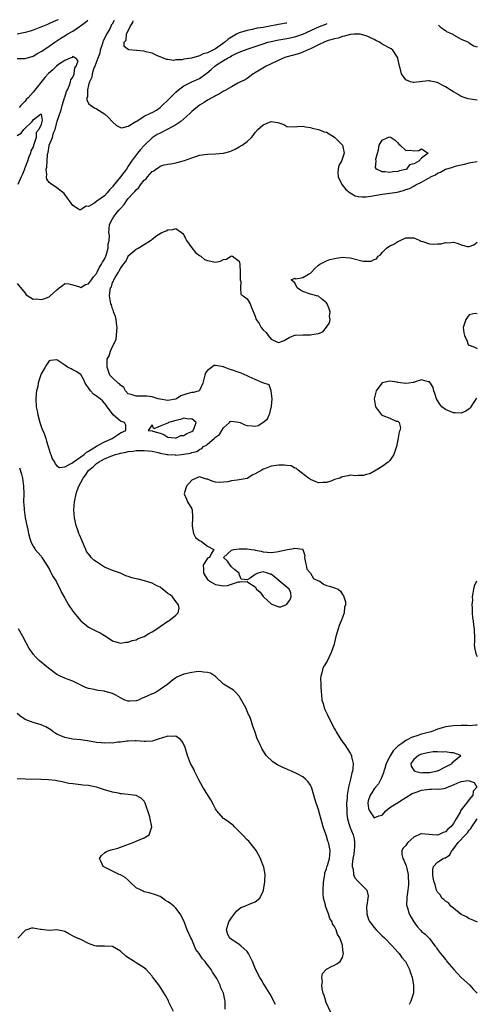
# Model space of a CAD drawing. Units: inches. Extents: x 2568000 to 2571000, y 1560000 to 1562199.
# Drawn here: x 2569752 to 2569867, y 1561926 to 1562175 of the extents above; entities that cross this region are included whole.
import ezdxf

# ---------------------------------------------------------------- set-up
doc = ezdxf.new("R2010")
doc.units = ezdxf.units.IN
doc.header["$MEASUREMENT"] = 0
doc.layers.add('LD25681560_2ft', color=117, linetype='Continuous')

msp = doc.modelspace()

# ---------------------------------------------------------------- linework, layer by layer
at = {"layer": 'LD25681560_2ft'}
for points, elevation in [([(2569761.34, 1562174.69), (2569760.84, 1562174.45), (2569759.13, 1562173.71), (2569758.64, 1562173.52), (2569757.37, 1562173), (2569756.71, 1562172.72), (2569755, 1562172.04), (2569754.23, 1562171.76), (2569753, 1562171.42), (2569751, 1562171.01)], 6780), ([(2569751, 1562164.91), (2569753, 1562164.9), (2569755, 1562165.48), (2569755.95, 1562166.05), (2569757, 1562166.63), (2569757.21, 1562166.79), (2569759, 1562168), (2569760.45, 1562169), (2569761, 1562169.34), (2569762, 1562170), (2569763, 1562170.59), (2569763.59, 1562171), (2569765, 1562171.83), (2569766.7, 1562173), (2569766.98, 1562173.18), (2569768.21, 1562174.06), (2569768.81, 1562174.58)], 6778), ([(2569775.46, 1562174.48), (2569774.92, 1562173.58), (2569774.8, 1562173.42), (2569774.71, 1562173.36), (2569774.59, 1562173), (2569774.22, 1562172.22), (2569773.52, 1562171), (2569773, 1562169.91), (2569772.65, 1562169.35), (2569772.58, 1562169), (2569772.4, 1562168.4), (2569771.93, 1562167), (2569771.78, 1562166.22), (2569771.3, 1562165), (2569770.57, 1562163), (2569770.22, 1562162.22), (2569769.88, 1562161), (2569769.82, 1562160.18), (2569769.19, 1562159), (2569769, 1562158.2), (2569768.74, 1562157), (2569768.74, 1562155.26), (2569768.58, 1562155), (2569768.5, 1562154.5), (2569769, 1562153.52), (2569769.52, 1562153), (2569770.45, 1562152.45), (2569771, 1562152.19), (2569772.97, 1562150.97), (2569774.02, 1562150.02), (2569775, 1562148.93), (2569776.02, 1562148.02), (2569777, 1562147.46), (2569777.41, 1562147.41), (2569779, 1562147.8), (2569780.88, 1562149), (2569781.11, 1562149.11), (2569783, 1562150.31), (2569784.4, 1562151), (2569784.79, 1562151.21), (2569785, 1562151.29), (2569786.1, 1562151.9), (2569787, 1562152.49), (2569787.58, 1562153), (2569789, 1562154.35), (2569789.58, 1562155), (2569790.29, 1562155.71), (2569791, 1562156.38), (2569791.68, 1562157), (2569793, 1562158.01), (2569795.05, 1562159), (2569797, 1562159.87), (2569798.57, 1562161), (2569798.81, 1562161.19), (2569799.9, 1562162.1), (2569800.83, 1562163), (2569801.38, 1562163.38), (2569803, 1562164.41), (2569804.03, 1562165), (2569804.69, 1562165.31), (2569805, 1562165.53), (2569806.05, 1562166.05), (2569807, 1562166.47), (2569808.34, 1562167), (2569809, 1562167.24), (2569813, 1562168.61), (2569814.2, 1562169), (2569815, 1562169.22), (2569817, 1562169.65), (2569819, 1562169.98), (2569821, 1562170.38), (2569821.47, 1562170.53), (2569823, 1562171.08), (2569827.27, 1562173), (2569828.83, 1562173.58), (2569829.16, 1562173.69)], 6778), ([(2569818.99, 1562173.84), (2569818.81, 1562173.79), (2569816.9, 1562173.45), (2569814.29, 1562173), (2569813, 1562172.76), (2569811.48, 1562172.52), (2569810.22, 1562172.22), (2569809, 1562171.99), (2569807, 1562171.36), (2569806.3, 1562171), (2569805, 1562170.3), (2569804.22, 1562169.78), (2569803.31, 1562169), (2569802.2, 1562168.2), (2569801, 1562167.35), (2569800.36, 1562167), (2569799.44, 1562166.56), (2569799, 1562166.29), (2569797.92, 1562166.08), (2569797, 1562165.54), (2569794.96, 1562164.96), (2569793, 1562164.69), (2569792.6, 1562164.6), (2569791, 1562164.58), (2569790.41, 1562164.41), (2569789, 1562164.63), (2569788.61, 1562164.61), (2569787.84, 1562165), (2569787.22, 1562165.22), (2569787, 1562165.36), (2569786.39, 1562165.61), (2569785, 1562166.26), (2569783.38, 1562166.62), (2569783, 1562166.74), (2569781.09, 1562166.91), (2569779.11, 1562167.11), (2569779, 1562167.18), (2569777.95, 1562167.95), (2569777.96, 1562169), (2569778.48, 1562169.52), (2569778.56, 1562171), (2569779.51, 1562173), (2569780.15, 1562174.01), (2569780.19, 1562174.41)], 6780), ([(2569857.23, 1562173.27), (2569857.44, 1562173.14), (2569857.65, 1562172.86), (2569858.18, 1562172.55), (2569858.62, 1562172.21), (2569859, 1562171.96), (2569859.26, 1562171.72), (2569860.88, 1562171), (2569861, 1562170.91), (2569863, 1562169.76), (2569864.79, 1562169), (2569864.9, 1562168.9), (2569865, 1562168.87), (2569866.11, 1562168.11), (2569867, 1562167.85)], 6778), ([(2569867, 1562154.39), (2569866.45, 1562154.45), (2569864.75, 1562154.75), (2569863, 1562155.34), (2569862.17, 1562155.83), (2569861, 1562156.46), (2569860.22, 1562157), (2569859.47, 1562157.47), (2569859, 1562157.78), (2569858.15, 1562158.15), (2569857, 1562158.82), (2569856.84, 1562158.84), (2569856.17, 1562159), (2569855.19, 1562159.19), (2569855, 1562159.26), (2569854.73, 1562159.27), (2569851, 1562158.82), (2569850.83, 1562158.83), (2569850.2, 1562159), (2569849, 1562159.49), (2569847.93, 1562161), (2569847.57, 1562162.43), (2569847.38, 1562163), (2569847.02, 1562165), (2569847, 1562165.06), (2569845.69, 1562167), (2569845.3, 1562167.3), (2569843, 1562168.49), (2569842.37, 1562169), (2569841.47, 1562169.47), (2569841, 1562169.66), (2569839.75, 1562170.25), (2569839, 1562170.65), (2569837.48, 1562171), (2569837.05, 1562171.05), (2569835.93, 1562171), (2569835.07, 1562170.93), (2569835, 1562170.94), (2569833.5, 1562170.5), (2569833, 1562170.47), (2569831.94, 1562170.06), (2569831, 1562169.89), (2569829.4, 1562169.4), (2569828.4, 1562169), (2569827, 1562168.33), (2569825.79, 1562167.79), (2569825, 1562167.37), (2569824.13, 1562167), (2569823, 1562166.49), (2569821.9, 1562166.1), (2569820.31, 1562165.69), (2569818.76, 1562165.24), (2569818.1, 1562165), (2569815, 1562163.54), (2569813.81, 1562163), (2569810.83, 1562161.17), (2569810.51, 1562161), (2569809.67, 1562160.33), (2569809, 1562159.87), (2569808.47, 1562159.53), (2569807.33, 1562159), (2569807, 1562158.81), (2569806.65, 1562158.65), (2569805, 1562157.77), (2569803.27, 1562156.73), (2569803, 1562156.63), (2569802.04, 1562155.96), (2569801, 1562155.5), (2569800.71, 1562155.29), (2569800.06, 1562155), (2569799, 1562154.4), (2569798.17, 1562153.83), (2569797, 1562153.14), (2569795, 1562151.52), (2569794.48, 1562151), (2569793, 1562149.69), (2569792.27, 1562149), (2569791, 1562148.12), (2569789, 1562147.03), (2569787, 1562146.07), (2569786.31, 1562145.7), (2569785, 1562144.86), (2569783, 1562142.92), (2569782.1, 1562141.9), (2569781.34, 1562141), (2569779.81, 1562139), (2569779.48, 1562138.52), (2569779, 1562137.71), (2569778.51, 1562137), (2569777.85, 1562136.15), (2569777.07, 1562135), (2569775.22, 1562132.78), (2569775, 1562132.47), (2569774.25, 1562131.75), (2569773.71, 1562131), (2569773, 1562130.27), (2569771.1, 1562128.9), (2569771, 1562128.81), (2569770.33, 1562128.33), (2569769, 1562127.58), (2569768.38, 1562127.62), (2569767.47, 1562127), (2569767, 1562126.71), (2569766.72, 1562126.72), (2569766.2, 1562127), (2569765, 1562127.76), (2569764.14, 1562129), (2569763.66, 1562129.66), (2569763, 1562130.55), (2569762.79, 1562130.79), (2569761, 1562132.26), (2569759.34, 1562133.34), (2569759, 1562133.63), (2569758.42, 1562134.42), (2569758.34, 1562135), (2569758.48, 1562135.52), (2569758.25, 1562137), (2569758.49, 1562137.51), (2569758.5, 1562139), (2569758.59, 1562140.59), (2569758.72, 1562141), (2569758.8, 1562141.2), (2569759, 1562142.82), (2569759.04, 1562142.96), (2569759.05, 1562143.05), (2569759.84, 1562145), (2569760.13, 1562146.13), (2569760.52, 1562147), (2569761.06, 1562149.06), (2569762.03, 1562151.97), (2569762.33, 1562153), (2569762.93, 1562154.93), (2569762.95, 1562155.05), (2569763, 1562155.16), (2569763.45, 1562156.55), (2569763.63, 1562157), (2569764.18, 1562158.18), (2569764.45, 1562159), (2569764.49, 1562159.51), (2569765, 1562160.2), (2569765.22, 1562160.78), (2569765.32, 1562161), (2569765.5, 1562162.5), (2569765.81, 1562163), (2569766.34, 1562164.34), (2569765.76, 1562165), (2569765, 1562165.37), (2569764.82, 1562165.18), (2569764.34, 1562165), (2569763, 1562164.4), (2569761.36, 1562163.36), (2569760.87, 1562163), (2569759.96, 1562162.04), (2569758.88, 1562161.12), (2569757.93, 1562160.07), (2569755, 1562156.44), (2569753.71, 1562155), (2569753.35, 1562154.65), (2569753, 1562154.14), (2569751.93, 1562153), (2569751.45, 1562152.55)], 6776), ([(2569751, 1562145.5), (2569751.97, 1562146.03), (2569752.67, 1562147), (2569754.71, 1562149), (2569755, 1562149.38), (2569756.88, 1562150.88), (2569757, 1562150.87), (2569757.3, 1562149.3), (2569757.2, 1562149), (2569757, 1562148.22), (2569756.46, 1562147), (2569755.77, 1562146.23), (2569755.74, 1562145), (2569755.21, 1562143.21), (2569755, 1562142.64), (2569754.41, 1562141.59), (2569754.32, 1562141), (2569753.92, 1562140.08), (2569753.6, 1562139), (2569753.44, 1562138.56), (2569753, 1562137.46), (2569752.84, 1562137.16), (2569752.81, 1562137), (2569752.27, 1562135.73), (2569751.98, 1562135), (2569751.1, 1562133.1)], 6774), ([(2569751, 1562108.12), (2569753, 1562105.66), (2569753.27, 1562105.27), (2569753.62, 1562105), (2569755, 1562104.14), (2569755.76, 1562104.24), (2569757, 1562104.11), (2569757.72, 1562104.28), (2569759, 1562104.78), (2569759.32, 1562105), (2569761, 1562106.51), (2569761.57, 1562107), (2569762.4, 1562107.6), (2569763, 1562108.13), (2569763.99, 1562108.01), (2569765, 1562107.78), (2569766.72, 1562107.28), (2569767, 1562107.13), (2569768.17, 1562107.83), (2569769, 1562108.02), (2569769.74, 1562109), (2569770.22, 1562109.78), (2569771, 1562110.66), (2569771.18, 1562111), (2569771.77, 1562112.23), (2569772.26, 1562113), (2569772.48, 1562113.52), (2569773, 1562114.28), (2569773.36, 1562115), (2569773.54, 1562115.54), (2569773.96, 1562117), (2569773.94, 1562118.06), (2569774.17, 1562119), (2569774.25, 1562120.25), (2569774.09, 1562121), (2569774.14, 1562121.86), (2569774.28, 1562123), (2569775, 1562124.45), (2569775.31, 1562125), (2569776.6, 1562126.6), (2569777, 1562127.07), (2569777.98, 1562128.02), (2569778.58, 1562129), (2569779, 1562129.54), (2569780.32, 1562131), (2569780.67, 1562131.33), (2569781, 1562131.79), (2569781.68, 1562132.32), (2569782.11, 1562133), (2569783, 1562134.16), (2569783.47, 1562134.53), (2569783.82, 1562135), (2569785, 1562136.35), (2569785.44, 1562136.56), (2569785.95, 1562137), (2569786.63, 1562137.37), (2569787, 1562137.69), (2569788.04, 1562138.04), (2569789, 1562138.23), (2569789.71, 1562138.29), (2569791, 1562138.53), (2569791.34, 1562138.66), (2569793.16, 1562139.16), (2569795, 1562139.87), (2569796.25, 1562140.25), (2569797, 1562140.51), (2569799, 1562140.79), (2569801, 1562140.82), (2569802.98, 1562141.02), (2569804.59, 1562141.41), (2569805, 1562141.61), (2569805.99, 1562142.01), (2569807, 1562142.57), (2569807.69, 1562143), (2569809, 1562143.93), (2569810.08, 1562145), (2569810.51, 1562145.49), (2569811, 1562146.21), (2569811.64, 1562147), (2569813, 1562148.17), (2569815, 1562149.01), (2569816.76, 1562148.76), (2569817, 1562148.66), (2569818.22, 1562148.22), (2569819, 1562147.74), (2569821, 1562147.66), (2569821.71, 1562147.71), (2569823, 1562147.86), (2569823.68, 1562147.68), (2569825, 1562147.51), (2569825.34, 1562147.34), (2569827, 1562146.97), (2569828.37, 1562146.37), (2569829, 1562146.28), (2569831, 1562145.04), (2569833.04, 1562143), (2569833.46, 1562141), (2569832.79, 1562139), (2569832.12, 1562137.88), (2569831.93, 1562137), (2569831.82, 1562136.18), (2569831.94, 1562135), (2569832.31, 1562134.31), (2569832.94, 1562133), (2569833.86, 1562131.86), (2569834.96, 1562130.96), (2569836.25, 1562130.25), (2569837, 1562130.07), (2569837.96, 1562129.96), (2569839, 1562129.97), (2569840.14, 1562130.14), (2569843, 1562130.67), (2569845, 1562130.94), (2569846.8, 1562131.2), (2569848.41, 1562131.59), (2569849, 1562131.82), (2569849.9, 1562132.1), (2569851, 1562132.72), (2569851.54, 1562133), (2569853, 1562133.7), (2569854.7, 1562134.7), (2569855.12, 1562134.88), (2569855.26, 1562135), (2569856.45, 1562135.55), (2569857, 1562135.96), (2569857.76, 1562136.24), (2569859, 1562136.96), (2569860.62, 1562137.38), (2569861, 1562137.53), (2569861.8, 1562137.8), (2569863, 1562138.08), (2569863.79, 1562138.21), (2569865, 1562138.57), (2569865.38, 1562138.62), (2569867, 1562138.92)], 6774), ([(2569751.58, 1562061.58), (2569752.04, 1562059.96), (2569752.29, 1562059), (2569752.59, 1562057), (2569752.64, 1562055), (2569752.6, 1562053), (2569752.7, 1562051.3), (2569752.69, 1562051), (2569752.98, 1562048.98), (2569753.41, 1562047), (2569753.55, 1562046.45), (2569753.83, 1562045), (2569754.2, 1562043.8), (2569754.39, 1562043), (2569754.57, 1562042.57), (2569755, 1562041.8), (2569755.53, 1562041), (2569756.2, 1562040.2), (2569757, 1562039.31), (2569757.22, 1562039), (2569758.47, 1562037), (2569759, 1562036.07), (2569759.34, 1562035.34), (2569759.57, 1562035), (2569760.06, 1562034.06), (2569760.77, 1562033), (2569761, 1562032.61), (2569761.8, 1562031), (2569762.17, 1562030.17), (2569763, 1562028.66), (2569763.94, 1562027), (2569765, 1562025.44), (2569765.32, 1562025), (2569766.07, 1562024.07), (2569766.99, 1562023), (2569769, 1562021.42), (2569771, 1562020.37), (2569771.93, 1562019.93), (2569773, 1562019.24), (2569773.43, 1562019), (2569775, 1562017.91), (2569776.45, 1562017.55), (2569777, 1562017.36), (2569778.39, 1562017.61), (2569779, 1562017.57), (2569779.98, 1562018.02), (2569781, 1562018.17), (2569781.51, 1562018.49), (2569783, 1562019.03), (2569784.21, 1562019.79), (2569785, 1562020.19), (2569786.66, 1562021.34), (2569787, 1562021.54), (2569789, 1562022.88), (2569789.08, 1562022.92), (2569789.21, 1562023), (2569791, 1562024.44), (2569791.58, 1562025), (2569791.79, 1562026.21), (2569791.69, 1562027), (2569791, 1562027.83), (2569790.17, 1562029), (2569789.56, 1562029.56), (2569789, 1562029.92), (2569788.41, 1562030.41), (2569787.66, 1562031), (2569787, 1562031.44), (2569786.17, 1562031.83), (2569785, 1562032.45), (2569783.09, 1562033.09), (2569781.48, 1562033.48), (2569781, 1562033.62), (2569779.86, 1562033.86), (2569779, 1562034.21), (2569778.37, 1562034.37), (2569777.05, 1562035), (2569775, 1562035.7), (2569773, 1562036.54), (2569772.24, 1562037), (2569771, 1562037.83), (2569770.31, 1562038.31), (2569769.67, 1562039), (2569769.37, 1562039.37), (2569768.49, 1562040.49), (2569768.32, 1562041), (2569767.87, 1562041.87), (2569767.3, 1562043.3), (2569766.65, 1562044.65), (2569766.56, 1562045), (2569766.35, 1562045.65), (2569765.88, 1562047), (2569765.45, 1562049), (2569765.3, 1562051), (2569765.42, 1562053), (2569765.83, 1562055), (2569766.12, 1562055.88), (2569766.54, 1562057), (2569767, 1562057.92), (2569767.65, 1562059), (2569768.23, 1562059.77), (2569769, 1562060.92), (2569769.08, 1562061), (2569770.16, 1562061.84), (2569771, 1562062.69), (2569771.47, 1562063), (2569773, 1562063.83), (2569774.56, 1562064.56), (2569775.8, 1562065), (2569776.76, 1562065.24), (2569777, 1562065.33), (2569778.44, 1562065.55), (2569779, 1562065.69), (2569780.19, 1562065.81), (2569781, 1562065.93), (2569783, 1562066), (2569784.1, 1562065.9), (2569785, 1562065.77), (2569786.56, 1562065.44), (2569787, 1562065.31), (2569788.78, 1562065), (2569788.95, 1562064.95), (2569790.84, 1562064.84), (2569791, 1562064.82), (2569792.46, 1562065), (2569792.96, 1562065.04), (2569794.71, 1562065.29), (2569795, 1562065.44), (2569796.3, 1562065.7), (2569797, 1562066.25), (2569797.53, 1562066.47), (2569797.99, 1562067), (2569798.7, 1562067.3), (2569799, 1562067.58), (2569800.68, 1562069), (2569800.86, 1562069.14), (2569801, 1562069.33), (2569801.98, 1562070.02), (2569802.62, 1562071), (2569803, 1562071.67), (2569804.53, 1562073), (2569804.7, 1562073.3), (2569805, 1562073.39), (2569806.88, 1562073.12), (2569807.21, 1562073), (2569808.41, 1562072.41), (2569809, 1562072.28), (2569810.21, 1562072.21), (2569811, 1562072.12), (2569811.76, 1562072.24), (2569812.9, 1562073), (2569812.97, 1562073.03), (2569814.08, 1562073.92), (2569814.53, 1562075), (2569814.66, 1562075.34), (2569815, 1562076.83), (2569815.08, 1562077), (2569815.12, 1562077.12), (2569815.33, 1562079), (2569815, 1562081), (2569814.56, 1562082.56), (2569812.97, 1562083.03), (2569811, 1562083.89), (2569809.47, 1562084.53), (2569809, 1562084.8), (2569807.49, 1562085.49), (2569807, 1562085.62), (2569805, 1562086.35), (2569804.47, 1562086.47), (2569803.14, 1562087), (2569803, 1562087.07), (2569801, 1562087.43), (2569800.62, 1562087.38), (2569799, 1562086.18), (2569798.47, 1562085.53), (2569798.31, 1562085), (2569798.06, 1562083.94), (2569797.82, 1562083), (2569797, 1562081.09), (2569796.89, 1562081), (2569795.43, 1562080.57), (2569795, 1562080.6), (2569793.76, 1562080.24), (2569793, 1562079.99), (2569792.23, 1562079.77), (2569791.12, 1562079), (2569790.94, 1562078.94), (2569789, 1562078.61), (2569787, 1562078.9), (2569786.93, 1562078.93), (2569786.57, 1562079), (2569785, 1562079.52), (2569783.71, 1562079.71), (2569781, 1562079.66), (2569779.99, 1562080.01), (2569779, 1562080.3), (2569778.29, 1562081), (2569777.85, 1562081.85), (2569777, 1562082.45), (2569776.78, 1562082.78), (2569776.42, 1562083), (2569775, 1562084.29), (2569774.38, 1562085), (2569774.03, 1562086.03), (2569773.66, 1562087), (2569773.67, 1562088.33), (2569773.69, 1562089), (2569774.14, 1562089.86), (2569774.47, 1562091), (2569775, 1562092.2), (2569775.41, 1562093), (2569775.9, 1562094.1), (2569776.03, 1562095), (2569776.09, 1562096.09), (2569776.17, 1562097), (2569776, 1562098), (2569775.92, 1562099), (2569775.81, 1562099.81), (2569775.29, 1562101), (2569775.25, 1562101.25), (2569775, 1562101.7), (2569774.74, 1562102.74), (2569774.61, 1562103), (2569774.51, 1562103.49), (2569774.26, 1562105), (2569774.4, 1562106.4), (2569774.55, 1562107), (2569774.72, 1562107.28), (2569775, 1562108.34), (2569775.28, 1562108.72), (2569775.34, 1562109), (2569775.65, 1562109.65), (2569776.51, 1562111), (2569776.73, 1562111.27), (2569777, 1562111.94), (2569777.79, 1562113), (2569778.35, 1562113.65), (2569778.96, 1562115), (2569779, 1562115.07), (2569781, 1562116.74), (2569781.47, 1562117), (2569783, 1562117.92), (2569784.61, 1562119), (2569784.86, 1562119.14), (2569785, 1562119.3), (2569786.21, 1562120.21), (2569787, 1562120.74), (2569787.44, 1562121), (2569788.57, 1562121.43), (2569789, 1562121.69), (2569790.27, 1562121.73), (2569791, 1562121.99), (2569792.46, 1562121), (2569792.73, 1562120.73), (2569793, 1562120.38), (2569793.44, 1562119.44), (2569793.67, 1562119), (2569795, 1562117.08), (2569795.93, 1562115.93), (2569797, 1562115.15), (2569797.26, 1562115), (2569798.21, 1562114.21), (2569799, 1562113.91), (2569801, 1562113.53), (2569802.24, 1562113.76), (2569803, 1562114.13), (2569803.74, 1562114.26), (2569804.9, 1562115), (2569805.06, 1562115.06), (2569805.25, 1562115), (2569807, 1562113.76), (2569807.15, 1562113), (2569807.11, 1562112.89), (2569807.2, 1562111), (2569807.21, 1562109.21), (2569807.22, 1562109), (2569807.35, 1562108.65), (2569807.27, 1562107), (2569807.35, 1562105.35), (2569808.01, 1562105), (2569809, 1562104.23), (2569809.78, 1562103), (2569810.06, 1562102.06), (2569811, 1562099.88), (2569811.23, 1562099), (2569812.04, 1562098.04), (2569812.52, 1562097), (2569813, 1562096.43), (2569813.77, 1562095.77), (2569814.24, 1562095), (2569815, 1562094.07), (2569816.67, 1562093.33), (2569817, 1562093.24), (2569818.3, 1562093.7), (2569819.54, 1562094.46), (2569820.72, 1562095), (2569821, 1562095.09), (2569821.07, 1562095.07), (2569823, 1562095.18), (2569823.16, 1562095.16), (2569825, 1562095.18), (2569825.27, 1562095.27), (2569827, 1562095.53), (2569828.06, 1562095.94), (2569829, 1562097.12), (2569829.79, 1562098.21), (2569829.88, 1562099), (2569829.79, 1562099.79), (2569829.88, 1562101), (2569829.69, 1562101.69), (2569829.17, 1562103), (2569829, 1562103.27), (2569827.77, 1562104.23), (2569827, 1562104.89), (2569826.47, 1562105), (2569825.32, 1562105.32), (2569825, 1562105.39), (2569823, 1562106.06), (2569822.47, 1562106.47), (2569821.59, 1562107), (2569821, 1562108.31), (2569820.08, 1562109), (2569821, 1562109.46), (2569821.29, 1562109.29), (2569823, 1562109.62), (2569824.48, 1562110.48), (2569825, 1562110.75), (2569825.25, 1562111), (2569826.08, 1562111.92), (2569827, 1562112.75), (2569827.35, 1562113), (2569829, 1562113.83), (2569829.81, 1562114.19), (2569831.47, 1562114.53), (2569833, 1562114.75), (2569835, 1562114.57), (2569835.6, 1562114.4), (2569838.24, 1562113.76), (2569839, 1562113.74), (2569840.28, 1562113.72), (2569841, 1562114.17), (2569841.63, 1562114.37), (2569842.02, 1562115), (2569842.64, 1562115.36), (2569843, 1562115.92), (2569844.15, 1562117), (2569845, 1562117.59), (2569845.98, 1562118.02), (2569847, 1562118.7), (2569847.22, 1562118.78), (2569847.58, 1562119), (2569849, 1562119.6), (2569851, 1562119.63), (2569851.44, 1562119.44), (2569852.52, 1562119), (2569852.82, 1562118.83), (2569853.3, 1562118.7), (2569855, 1562118.12), (2569855.95, 1562118.05), (2569857, 1562118.1), (2569857.89, 1562118.11), (2569859, 1562118.49), (2569859.59, 1562118.41), (2569861, 1562118.55), (2569862.24, 1562118.24), (2569863, 1562117.87), (2569864.56, 1562117.44), (2569865, 1562117.41), (2569866.16, 1562117.84), (2569867, 1562118.58)], 6772), ([(2569867, 1562100.46), (2569866.53, 1562100.53), (2569865, 1562100.19), (2569864.12, 1562099), (2569863.5, 1562097), (2569863.67, 1562095.67), (2569863.79, 1562095), (2569864.45, 1562093.55), (2569864.62, 1562093), (2569864.73, 1562092.73), (2569865, 1562092.54), (2569866.16, 1562092.16), (2569867, 1562091.67)], 6772), ([(2569866.82, 1562079.18), (2569866.2, 1562078.2), (2569865.23, 1562076.77), (2569865, 1562076.47), (2569864.1, 1562075.9), (2569863, 1562075.38), (2569861.49, 1562075.49), (2569861, 1562075.46), (2569860.21, 1562075.79), (2569859, 1562076.35), (2569858.11, 1562077), (2569857.62, 1562077.62), (2569857, 1562078.57), (2569856.74, 1562079), (2569856.33, 1562080.33), (2569856.08, 1562081), (2569855.86, 1562081.86), (2569855.21, 1562083), (2569855, 1562083.3), (2569854.72, 1562083.28), (2569853, 1562083.77), (2569851.32, 1562083.32), (2569851, 1562083.17), (2569850.87, 1562083.13), (2569849.75, 1562083), (2569849, 1562082.89), (2569848.36, 1562083), (2569847, 1562083.17), (2569846.78, 1562083.22), (2569845, 1562083.46), (2569843.05, 1562083.05), (2569843, 1562083.05), (2569842.93, 1562083), (2569841.56, 1562081), (2569841, 1562079), (2569841.35, 1562077), (2569842.88, 1562075), (2569843, 1562074.9), (2569843.2, 1562074.8), (2569845, 1562074.12), (2569846.59, 1562073.41), (2569847, 1562073.35), (2569847.31, 1562073), (2569847.66, 1562071.66), (2569847.46, 1562071), (2569847.31, 1562070.69), (2569847, 1562068.69), (2569846.62, 1562067), (2569846.25, 1562065.75), (2569845.97, 1562065), (2569845, 1562063.43), (2569844.57, 1562063), (2569843, 1562061.94), (2569841.52, 1562061), (2569839.9, 1562060.1), (2569839, 1562059.88), (2569838.34, 1562059.66), (2569837, 1562059.68), (2569836.41, 1562059.58), (2569835, 1562059.71), (2569834.42, 1562059.58), (2569833, 1562059.36), (2569832.74, 1562059.26), (2569832.32, 1562059), (2569831, 1562058.61), (2569830.33, 1562058.33), (2569829, 1562057.88), (2569828.11, 1562057.89), (2569827, 1562057.81), (2569826.16, 1562058.15), (2569825, 1562058.67), (2569824.78, 1562058.78), (2569824.47, 1562059), (2569821.89, 1562061), (2569821.43, 1562061.43), (2569821, 1562061.55), (2569820.07, 1562062.07), (2569819, 1562062.18), (2569818.29, 1562062.29), (2569817, 1562062.26), (2569815, 1562061.99), (2569813.32, 1562061.32), (2569813, 1562061.23), (2569812.68, 1562061), (2569811, 1562060.08), (2569810.27, 1562059.73), (2569809.12, 1562059), (2569809, 1562058.94), (2569807, 1562058.54), (2569806.47, 1562058.47), (2569805, 1562058.31), (2569804.08, 1562058.08), (2569803, 1562057.95), (2569801.89, 1562057.89), (2569801, 1562057.99), (2569800.19, 1562058.19), (2569799, 1562058.72), (2569798.72, 1562058.72), (2569797, 1562059.33), (2569796.74, 1562059.26), (2569795, 1562058.46), (2569793.69, 1562057), (2569793.55, 1562056.45), (2569793.08, 1562055), (2569793.68, 1562053.68), (2569793.97, 1562053), (2569795, 1562051.21), (2569795.07, 1562051), (2569795.23, 1562049.23), (2569795.19, 1562049), (2569795.09, 1562047), (2569795.13, 1562046.87), (2569795.44, 1562045), (2569795.97, 1562043.97), (2569797, 1562043.26), (2569797.44, 1562043), (2569799, 1562041.82), (2569800.6, 1562041), (2569799.89, 1562039.89), (2569799.44, 1562039), (2569799, 1562038.79), (2569797.85, 1562037), (2569797.99, 1562035.99), (2569797.94, 1562035), (2569799, 1562033.42), (2569799.23, 1562033.23), (2569799.46, 1562033), (2569801, 1562032.14), (2569802.02, 1562031.98), (2569803, 1562031.85), (2569804.06, 1562031.94), (2569805, 1562032.22), (2569806.82, 1562032.82), (2569807, 1562032.85), (2569807.17, 1562032.83), (2569809, 1562032.9), (2569809.43, 1562032.57), (2569811, 1562031.55), (2569811.34, 1562031), (2569812.24, 1562030.24), (2569813, 1562029.11), (2569813.07, 1562029.07), (2569813.09, 1562029), (2569815, 1562027.23), (2569815.2, 1562027.2), (2569815.6, 1562027), (2569817, 1562026.52), (2569817.46, 1562026.54), (2569818.87, 1562027.13), (2569819.78, 1562028.22), (2569820.1, 1562029), (2569820.01, 1562030.01), (2569819.61, 1562031), (2569817.09, 1562033.09), (2569817, 1562033.15), (2569815.96, 1562033.96), (2569815, 1562034.74), (2569814.76, 1562034.76), (2569814.09, 1562035), (2569813, 1562035.34), (2569811.71, 1562035), (2569811, 1562034.7), (2569809.75, 1562033.75), (2569809, 1562033.3), (2569807.5, 1562033.5), (2569807, 1562034.72), (2569806.95, 1562034.95), (2569806.96, 1562035), (2569805.84, 1562035.84), (2569805, 1562036.63), (2569804.68, 1562037), (2569804.06, 1562038.06), (2569803.02, 1562039), (2569805, 1562040.8), (2569805.66, 1562041), (2569807, 1562041.15), (2569808.88, 1562041.12), (2569809, 1562041.13), (2569810.1, 1562041), (2569810.86, 1562040.86), (2569811, 1562040.82), (2569812.54, 1562040.54), (2569813, 1562040.38), (2569815, 1562040.24), (2569816.37, 1562040.37), (2569819.12, 1562041), (2569820.77, 1562041.23), (2569821, 1562041.35), (2569822.95, 1562041.05), (2569823, 1562041.1), (2569823.08, 1562041.08), (2569823.06, 1562041), (2569823.5, 1562039.5), (2569823.44, 1562039), (2569823.68, 1562037.68), (2569823.89, 1562037), (2569824.04, 1562036.04), (2569824.99, 1562035), (2569825.7, 1562033.7), (2569827, 1562033.11), (2569827.07, 1562033.07), (2569827.3, 1562033), (2569828.24, 1562032.24), (2569829, 1562031.93), (2569829.73, 1562031.73), (2569831, 1562031.3), (2569831.97, 1562031), (2569832.51, 1562030.51), (2569833, 1562029.61), (2569833.28, 1562029.28), (2569833.77, 1562027.77), (2569833.75, 1562027), (2569833.54, 1562026.46), (2569833.47, 1562025), (2569833, 1562023.83), (2569832.73, 1562023), (2569832.17, 1562021.83), (2569831.91, 1562021), (2569831.32, 1562019), (2569831, 1562017.52), (2569830.89, 1562017.11), (2569830.19, 1562015), (2569829.16, 1562012.84), (2569829, 1562012.56), (2569828.4, 1562011.6), (2569828.07, 1562011), (2569827.84, 1562009.84), (2569827.58, 1562009), (2569827.52, 1562008.48), (2569827.59, 1562007), (2569827.58, 1562006.42), (2569827.65, 1562005), (2569827.7, 1562004.3), (2569827.85, 1562003), (2569828.12, 1562002.12), (2569828.41, 1562001), (2569828.61, 1562000.61), (2569829.24, 1561999.24), (2569829.33, 1561999), (2569829.92, 1561997.92), (2569830.35, 1561997), (2569831, 1561995.76), (2569831.28, 1561995.28), (2569831.41, 1561995), (2569832.64, 1561993), (2569832.81, 1561992.8), (2569833.66, 1561991.66), (2569835, 1561989.57), (2569835.27, 1561989), (2569835.3, 1561988.7), (2569835.71, 1561987), (2569835.64, 1561985.64), (2569835.53, 1561985), (2569835.37, 1561984.63), (2569835.01, 1561983), (2569834.52, 1561981), (2569834.5, 1561980.5), (2569834.22, 1561979), (2569834.2, 1561978.2), (2569834.08, 1561977), (2569834.09, 1561975), (2569834.16, 1561974.16), (2569834.31, 1561973), (2569834.45, 1561972.45), (2569834.91, 1561971), (2569835.69, 1561969), (2569835.95, 1561967.95), (2569836.09, 1561967), (2569836.02, 1561965.98), (2569835.99, 1561965), (2569835.87, 1561964.13), (2569835.67, 1561963), (2569835.49, 1561961.49), (2569835.49, 1561961), (2569835.71, 1561960.29), (2569835.84, 1561959), (2569836.13, 1561958.13), (2569837, 1561957.16), (2569837.19, 1561957), (2569839, 1561955.14), (2569839.16, 1561955), (2569839.54, 1561953.54), (2569839.39, 1561953), (2569839.16, 1561951.16), (2569839.11, 1561951), (2569839.18, 1561949), (2569839.63, 1561947.63), (2569839.91, 1561947), (2569841, 1561945.58), (2569841.5, 1561945), (2569843, 1561943.52), (2569843.61, 1561943), (2569845.53, 1561941), (2569847, 1561939.35), (2569847.34, 1561939), (2569847.98, 1561937.98), (2569848.94, 1561937), (2569849.95, 1561935), (2569850.15, 1561934.15), (2569850.61, 1561933), (2569850.98, 1561931), (2569850.97, 1561929), (2569850.27, 1561927), (2569849.88, 1561926.12)], 6772), ([(2569866.87, 1562033), (2569866.25, 1562031.75), (2569866.11, 1562031), (2569865.94, 1562029.94), (2569865.78, 1562029), (2569865.8, 1562028.2), (2569865.66, 1562027), (2569865.76, 1562026.23), (2569865.7, 1562025), (2569865.8, 1562023.8), (2569865.96, 1562023), (2569866.09, 1562021.91), (2569866.23, 1562021), (2569866.27, 1562020.27), (2569866.3, 1562019), (2569866.3, 1562017.7), (2569866.27, 1562017), (2569866.29, 1562016.29), (2569866.63, 1562014.63), (2569867, 1562013.97)], 6774), ([(2569830.13, 1561924.13), (2569828.86, 1561926.86), (2569828.81, 1561927), (2569828.43, 1561928.43), (2569828.19, 1561929), (2569827.86, 1561930.14), (2569827.81, 1561931), (2569828, 1561932), (2569827.84, 1561933), (2569828.01, 1561933.99), (2569829, 1561935.09), (2569830.25, 1561935.75), (2569831, 1561936.06), (2569831.6, 1561936.39), (2569832.43, 1561937), (2569833, 1561938.03), (2569833.28, 1561939), (2569833.21, 1561939.21), (2569833.05, 1561941), (2569833, 1561941.15), (2569832.32, 1561943), (2569831.79, 1561943.79), (2569831.41, 1561945), (2569831, 1561945.81), (2569830.54, 1561946.54), (2569830.41, 1561947), (2569829.86, 1561947.86), (2569829.49, 1561949), (2569828.76, 1561951), (2569828.72, 1561951.28), (2569828.28, 1561953), (2569828.16, 1561954.16), (2569828.13, 1561955), (2569828.21, 1561957), (2569828.5, 1561958.5), (2569828.55, 1561959), (2569828.61, 1561959.39), (2569829, 1561960.38), (2569829.12, 1561960.88), (2569829.25, 1561961.25), (2569829.71, 1561963), (2569829.84, 1561963.84), (2569829.93, 1561965), (2569829.69, 1561966.31), (2569829.54, 1561967), (2569829.36, 1561967.36), (2569829, 1561968.61), (2569828.18, 1561971), (2569827.9, 1561971.9), (2569827, 1561975.26), (2569826.52, 1561976.52), (2569826.4, 1561977), (2569826.06, 1561978.06), (2569825.8, 1561979), (2569825.27, 1561980.73), (2569825.16, 1561981.16), (2569825, 1561981.48), (2569824.38, 1561982.38), (2569823.73, 1561983), (2569823, 1561983.62), (2569821.75, 1561984.25), (2569820.18, 1561985), (2569819.36, 1561985.36), (2569819, 1561985.54), (2569817.97, 1561985.98), (2569817, 1561986.51), (2569816.66, 1561986.66), (2569815.42, 1561987.42), (2569813.81, 1561989), (2569812.72, 1561990.72), (2569812.58, 1561991), (2569812.3, 1561991.7), (2569811.46, 1561993.46), (2569811, 1561994.9), (2569810.39, 1561996.4), (2569810.25, 1561997), (2569809.89, 1561998.11), (2569809.55, 1561999), (2569809.36, 1561999.36), (2569809, 1562000.22), (2569808.64, 1562001), (2569807, 1562003.97), (2569806.03, 1562005), (2569805.5, 1562005.5), (2569804.26, 1562006.26), (2569803, 1562006.96), (2569801, 1562008.96), (2569799.75, 1562009.75), (2569799, 1562009.97), (2569797.98, 1562010.02), (2569797, 1562010.16), (2569796.1, 1562010.1), (2569795, 1562009.97), (2569793, 1562009.52), (2569791.25, 1562008.75), (2569791, 1562008.62), (2569790.05, 1562007.95), (2569788.94, 1562007), (2569787, 1562005.61), (2569786.05, 1562005), (2569785.33, 1562004.67), (2569785, 1562004.55), (2569783.93, 1562004.07), (2569783, 1562003.61), (2569782.53, 1562003.47), (2569781.59, 1562003), (2569781, 1562002.78), (2569779.29, 1562002.71), (2569779, 1562002.67), (2569778.75, 1562002.75), (2569778.11, 1562003), (2569777, 1562003.55), (2569775.82, 1562004.18), (2569775, 1562004.65), (2569773.16, 1562005.16), (2569773, 1562005.19), (2569771.37, 1562005.37), (2569771, 1562005.45), (2569770.35, 1562005.65), (2569769, 1562005.91), (2569768.19, 1562006.19), (2569766.87, 1562006.87), (2569765, 1562007.78), (2569763.86, 1562008.14), (2569763, 1562008.49), (2569761.85, 1562009), (2569761.3, 1562009.3), (2569761, 1562009.43), (2569758.83, 1562011), (2569757, 1562012.55), (2569756.51, 1562013), (2569755.74, 1562013.74), (2569755, 1562014.59), (2569754.71, 1562015), (2569754.03, 1562016.03), (2569752.37, 1562019), (2569751.28, 1562021)], 6770), ([(2569816.15, 1561926.15), (2569814.77, 1561928.77), (2569814.64, 1561929), (2569813.32, 1561931), (2569813, 1561931.52), (2569812.5, 1561932.5), (2569812.16, 1561933), (2569811.08, 1561935.08), (2569810.29, 1561937), (2569809.89, 1561937.89), (2569809.35, 1561939), (2569809, 1561939.5), (2569807.37, 1561941), (2569807, 1561941.28), (2569806.14, 1561941.86), (2569805, 1561942.6), (2569804.5, 1561943), (2569804.04, 1561944.04), (2569803.81, 1561945), (2569804.38, 1561947), (2569805, 1561948.03), (2569805.8, 1561949), (2569806.28, 1561949.72), (2569807, 1561950.31), (2569807.4, 1561950.6), (2569808.38, 1561951), (2569809.48, 1561951.48), (2569811, 1561952.06), (2569812.16, 1561953), (2569813, 1561954.73), (2569813.08, 1561955), (2569813.36, 1561956.64), (2569813.41, 1561957), (2569813.41, 1561957.41), (2569813.51, 1561959), (2569813.19, 1561960.81), (2569813.14, 1561961), (2569812.5, 1561962.5), (2569812.34, 1561963), (2569811.26, 1561965), (2569811, 1561965.37), (2569809.69, 1561967), (2569809.37, 1561967.37), (2569809, 1561967.71), (2569807.8, 1561969), (2569807, 1561969.83), (2569805.8, 1561971), (2569805.41, 1561971.41), (2569805, 1561971.7), (2569804.28, 1561972.28), (2569803.14, 1561973), (2569803, 1561973.12), (2569801.32, 1561975), (2569801, 1561975.55), (2569800.53, 1561976.53), (2569799.82, 1561977.82), (2569797.83, 1561981), (2569796.83, 1561982.83), (2569795.73, 1561985), (2569795.52, 1561985.52), (2569794.72, 1561987), (2569793.94, 1561989), (2569793.31, 1561991), (2569793.23, 1561991.23), (2569792.57, 1561992.57), (2569792.16, 1561993), (2569791, 1561993.84), (2569790.21, 1561993.79), (2569789, 1561993.9), (2569787.35, 1561993.35), (2569786.79, 1561993.21), (2569786.25, 1561993), (2569785, 1561992.63), (2569783.43, 1561992.57), (2569783, 1561992.54), (2569781, 1561992.69), (2569780.69, 1561992.69), (2569779, 1561992.62), (2569778.59, 1561992.59), (2569777, 1561992.38), (2569776.33, 1561992.33), (2569775, 1561992.12), (2569774.15, 1561992.15), (2569773, 1561992.07), (2569772.19, 1561992.19), (2569771, 1561992.31), (2569768.72, 1561992.72), (2569766.92, 1561992.92), (2569765, 1561993.1), (2569763, 1561993.54), (2569761, 1561994.41), (2569760.62, 1561994.62), (2569760.01, 1561995), (2569759.46, 1561995.46), (2569758.19, 1561996.19), (2569757, 1561996.7), (2569755, 1561997.32), (2569753, 1561998.1), (2569751.63, 1561999), (2569751, 1561999.62)], 6768), ([(2569867, 1561996.66), (2569866.67, 1561996.67), (2569865, 1561996.49), (2569864.55, 1561996.55), (2569863, 1561996.56), (2569861, 1561996.5), (2569860.39, 1561996.39), (2569859, 1561996.21), (2569857.88, 1561995.88), (2569857, 1561995.65), (2569855.39, 1561995), (2569855, 1561994.92), (2569853, 1561994.38), (2569852.03, 1561994.03), (2569850.44, 1561993.56), (2569849.55, 1561993), (2569849, 1561992.77), (2569848.02, 1561992.02), (2569847, 1561991.34), (2569846.66, 1561991), (2569845.79, 1561990.21), (2569845.06, 1561988.94), (2569844.07, 1561987), (2569843.69, 1561985.69), (2569843.46, 1561985), (2569843.38, 1561984.62), (2569843, 1561983.75), (2569842.79, 1561983.21), (2569842.15, 1561981.85), (2569841.36, 1561981), (2569841.26, 1561980.74), (2569841, 1561980.56), (2569840.4, 1561979.6), (2569839.99, 1561979), (2569839.53, 1561977.53), (2569839.4, 1561977), (2569839.6, 1561975.6), (2569839.8, 1561975), (2569841, 1561973.26), (2569842.19, 1561973.81), (2569843, 1561973.95), (2569844, 1561975), (2569845, 1561975.86), (2569846.7, 1561977), (2569847.38, 1561977.38), (2569849, 1561978.36), (2569850.57, 1561979.43), (2569851.83, 1561979.83), (2569853, 1561980.28), (2569855, 1561980.53), (2569855.52, 1561980.48), (2569857, 1561980.56), (2569857.5, 1561980.5), (2569859, 1561980.79), (2569859.19, 1561980.81), (2569859.48, 1561981), (2569861, 1561981.61), (2569862.12, 1561982.12), (2569863, 1561982.45), (2569864.68, 1561982.68), (2569865, 1561982.61), (2569866.22, 1561982.22), (2569866.9, 1561981), (2569865.99, 1561980.01), (2569865.88, 1561979), (2569865, 1561977.91), (2569864.3, 1561977), (2569863, 1561975.25), (2569862.83, 1561975), (2569862.7, 1561974.7), (2569861.71, 1561973), (2569861, 1561971.86), (2569860.34, 1561971), (2569859.62, 1561970.38), (2569859, 1561969.75), (2569858.45, 1561969.55), (2569857.26, 1561969), (2569857, 1561968.91), (2569855.77, 1561969), (2569854.91, 1561969.09), (2569853, 1561969.24), (2569852.79, 1561969.21), (2569851, 1561968.4), (2569849.52, 1561967), (2569849.28, 1561966.72), (2569849, 1561966.28), (2569848.36, 1561965.64), (2569847.98, 1561965), (2569847.99, 1561964.01), (2569848.22, 1561963), (2569848.54, 1561962.54), (2569849.13, 1561961.13), (2569849.18, 1561960.82), (2569849.63, 1561959), (2569849.67, 1561956.33), (2569849.47, 1561955), (2569849.24, 1561953.24), (2569849.27, 1561953), (2569849.2, 1561951.2), (2569849.25, 1561951), (2569849.42, 1561950.58), (2569849.82, 1561949), (2569850.24, 1561948.24), (2569851.01, 1561947.01), (2569851.88, 1561945.88), (2569852.62, 1561945), (2569852.81, 1561944.81), (2569853, 1561944.57), (2569853.89, 1561943.89), (2569855, 1561942.77), (2569856.31, 1561941), (2569856.64, 1561940.64), (2569857, 1561940.07), (2569857.71, 1561939), (2569858.36, 1561938.36), (2569859, 1561937.51), (2569859.23, 1561937.23), (2569859.39, 1561937), (2569861.11, 1561935), (2569862.01, 1561934.01), (2569863, 1561933.01), (2569865.19, 1561931), (2569866, 1561930), (2569866.96, 1561929)], 6774), ([(2569803.4, 1561925), (2569803.45, 1561927), (2569803.33, 1561927.33), (2569802.99, 1561929), (2569802.37, 1561930.37), (2569802.2, 1561931), (2569801.32, 1561932.68), (2569801.13, 1561933), (2569800.28, 1561934.28), (2569799.89, 1561935), (2569799, 1561936.2), (2569798.61, 1561936.61), (2569798.37, 1561937), (2569797.71, 1561937.71), (2569797, 1561938.85), (2569796.92, 1561938.92), (2569796.88, 1561939), (2569796.03, 1561940.03), (2569795, 1561942.52), (2569794.74, 1561943), (2569793.84, 1561945), (2569793.16, 1561946.84), (2569793, 1561947.31), (2569792.12, 1561949), (2569791, 1561950.45), (2569790.47, 1561951), (2569789.64, 1561951.64), (2569789, 1561952.06), (2569788.42, 1561952.42), (2569787.66, 1561953), (2569787.26, 1561953.26), (2569787, 1561953.39), (2569785.85, 1561953.85), (2569784.3, 1561954.3), (2569783, 1561954.62), (2569782.73, 1561954.73), (2569782.24, 1561955), (2569781, 1561955.62), (2569779.44, 1561957), (2569779, 1561957.5), (2569778.17, 1561958.17), (2569777, 1561958.87), (2569776.67, 1561959), (2569775, 1561959.78), (2569773, 1561960.8), (2569772.67, 1561961), (2569772.15, 1561962.15), (2569771.7, 1561963), (2569772.24, 1561963.76), (2569773, 1561964.43), (2569773.33, 1561964.67), (2569774.12, 1561965), (2569775, 1561965.28), (2569776.4, 1561965.6), (2569777, 1561965.82), (2569778.36, 1561966.36), (2569779.3, 1561966.7), (2569780.22, 1561967), (2569781, 1561967.36), (2569783, 1561968.19), (2569784.3, 1561969), (2569784.97, 1561971.03), (2569784.54, 1561973), (2569784.45, 1561973.55), (2569783.96, 1561975), (2569783.67, 1561975.67), (2569783.26, 1561977), (2569783.17, 1561977.17), (2569783, 1561977.43), (2569782.22, 1561978.22), (2569781, 1561978.87), (2569780.9, 1561978.9), (2569780.25, 1561979), (2569779, 1561979.15), (2569777.31, 1561979.31), (2569777, 1561979.36), (2569776.54, 1561979.46), (2569775, 1561979.75), (2569773, 1561980.34), (2569771, 1561980.99), (2569769.32, 1561981.32), (2569769, 1561981.4), (2569767.53, 1561981.53), (2569767, 1561981.63), (2569765.72, 1561981.72), (2569765, 1561981.87), (2569763.97, 1561981.97), (2569763, 1561982.21), (2569762.31, 1561982.31), (2569761, 1561982.59), (2569760.65, 1561982.65), (2569758.87, 1561982.87), (2569756.94, 1561982.94), (2569753, 1561983.01), (2569751, 1561983.12)], 6766), ([(2569867.06, 1561946.94), (2569865.57, 1561947.57), (2569865, 1561947.77), (2569864.28, 1561948.28), (2569863, 1561948.91), (2569861, 1561950.5), (2569860.39, 1561951), (2569859.79, 1561951.79), (2569859, 1561952.2), (2569858.62, 1561952.62), (2569858.11, 1561953), (2569857.74, 1561953.74), (2569857, 1561954.5), (2569856.72, 1561955), (2569856.41, 1561956.41), (2569856.16, 1561957), (2569855.88, 1561958.12), (2569855.81, 1561959), (2569855.81, 1561960.19), (2569855.98, 1561961), (2569857, 1561962.04), (2569858.39, 1561963), (2569858.87, 1561963.13), (2569859, 1561963.21), (2569860.08, 1561963.92), (2569860.58, 1561965), (2569860.84, 1561965.16), (2569862.2, 1561967), (2569864.06, 1561969), (2569864.55, 1561969.45), (2569865, 1561970.17), (2569865.44, 1561970.56), (2569865.66, 1561971), (2569867, 1561973)], 6776), ([(2569790.38, 1561924.38), (2569789.23, 1561926.77), (2569789.11, 1561927.11), (2569788.42, 1561928.42), (2569786.89, 1561930.89), (2569785.11, 1561933.11), (2569785, 1561933.29), (2569783.47, 1561935), (2569783, 1561935.4), (2569781, 1561936.66), (2569780.51, 1561937), (2569779.56, 1561937.56), (2569778.36, 1561938.36), (2569777, 1561939.65), (2569775, 1561940.79), (2569773, 1561940.88), (2569771, 1561940.87), (2569770.55, 1561941), (2569769.4, 1561941.4), (2569769, 1561941.59), (2569767, 1561942.57), (2569765.95, 1561943), (2569765.3, 1561943.3), (2569764.02, 1561944.02), (2569763, 1561944.54), (2569762.66, 1561944.66), (2569760.97, 1561944.97), (2569759, 1561944.83), (2569757, 1561945.08), (2569756.89, 1561945.11), (2569755, 1561945.42), (2569754.57, 1561945.43), (2569753.39, 1561945), (2569753.09, 1561944.91), (2569753, 1561944.86), (2569751.1, 1561942.9)], 6764)]:
    msp.add_lwpolyline(points, dxfattribs=dict(at, elevation=elevation))
for points, elevation in [([(2569847.43, 1562136.57), (2569847, 1562136.34), (2569845.69, 1562136.31), (2569845, 1562136.14), (2569843.67, 1562136.33), (2569843, 1562136.3), (2569841.57, 1562137), (2569841.36, 1562137.36), (2569841.51, 1562139), (2569841.48, 1562139.48), (2569841.85, 1562141), (2569842.13, 1562141.87), (2569842.29, 1562143), (2569843, 1562144.28), (2569844.5, 1562145), (2569845, 1562145.15), (2569845.34, 1562145), (2569846.28, 1562144.28), (2569847, 1562143.6), (2569847.26, 1562143.26), (2569847.56, 1562143), (2569849, 1562141.66), (2569850.25, 1562141.75), (2569851, 1562141.63), (2569852.28, 1562141.72), (2569853, 1562142.06), (2569854.67, 1562141), (2569853, 1562139.71), (2569852.32, 1562139), (2569851, 1562138.34), (2569849.9, 1562138.1), (2569849.17, 1562137), (2569849, 1562136.92)], 6776), ([(2569756.64, 1562073.36), (2569756.78, 1562072.78), (2569757.29, 1562071.29), (2569757.43, 1562071), (2569757.74, 1562070.26), (2569758.18, 1562069), (2569758.34, 1562068.34), (2569758.82, 1562067), (2569759.29, 1562065.29), (2569759.44, 1562065), (2569759.83, 1562063.83), (2569760.41, 1562063), (2569760.59, 1562062.59), (2569761, 1562062.09), (2569761.64, 1562061.64), (2569763, 1562061.86), (2569764.77, 1562062.77), (2569765, 1562062.93), (2569765.07, 1562063), (2569767, 1562064.34), (2569767.83, 1562065), (2569768.44, 1562065.56), (2569769, 1562065.82), (2569771, 1562067.09), (2569773, 1562068.16), (2569774.91, 1562069), (2569776.17, 1562069.83), (2569777, 1562070.44), (2569778.41, 1562071), (2569778.34, 1562072.34), (2569778.02, 1562073), (2569777, 1562073.33), (2569775.21, 1562075), (2569775, 1562075.21), (2569773.67, 1562077), (2569773.4, 1562077.4), (2569773, 1562077.9), (2569772.47, 1562078.47), (2569771.88, 1562079), (2569771, 1562079.68), (2569770.2, 1562080.2), (2569769.49, 1562081), (2569769, 1562081.77), (2569768.47, 1562082.47), (2569768.15, 1562083), (2569767.8, 1562083.8), (2569767, 1562085.14), (2569765.88, 1562085.88), (2569765, 1562086.32), (2569764.56, 1562086.56), (2569763.67, 1562087), (2569763, 1562087.54), (2569761, 1562088.83), (2569759.35, 1562088.65), (2569759, 1562088.56), (2569758.39, 1562087.61), (2569758.07, 1562087), (2569757, 1562085.31), (2569756.42, 1562083.58), (2569756.28, 1562083), (2569756.14, 1562082.14), (2569755.87, 1562081), (2569755.77, 1562080.23), (2569755.69, 1562079), (2569755.78, 1562077), (2569755.98, 1562076.02), (2569756.14, 1562075)], 6774), ([(2569796.1, 1562073), (2569795, 1562073.92), (2569794.09, 1562073.91), (2569793, 1562074.15), (2569792.18, 1562073.82), (2569791, 1562073.58), (2569789.16, 1562073), (2569789, 1562072.88), (2569788.75, 1562072.75), (2569787, 1562072.14), (2569785.46, 1562071.46), (2569785, 1562072.42), (2569783.97, 1562071), (2569785, 1562070.89), (2569785.18, 1562070.82), (2569787, 1562070.38), (2569787.99, 1562069.99), (2569789, 1562069.36), (2569790.84, 1562069.16), (2569791, 1562069.11), (2569792.28, 1562069.72), (2569793, 1562069.77), (2569793.76, 1562070.24), (2569795, 1562070.77), (2569795.34, 1562071), (2569795.62, 1562071.62)], 6774), ([(2569860.36, 1561989.64), (2569859, 1561989.93), (2569858.17, 1561989.83), (2569857, 1561989.94), (2569855.88, 1561989.88), (2569855, 1561989.77), (2569853, 1561989.35), (2569852.74, 1561989.26), (2569852.17, 1561989), (2569851, 1561987.95), (2569850.29, 1561987), (2569850.32, 1561986.32), (2569851.09, 1561985.09), (2569851.28, 1561985), (2569853, 1561984.65), (2569853.32, 1561984.68), (2569855, 1561984.67), (2569856.65, 1561985), (2569856.9, 1561985.1), (2569857, 1561985.12), (2569857.22, 1561985.22), (2569859, 1561986.17), (2569860.72, 1561987), (2569860.73, 1561987.27), (2569861, 1561987.45), (2569862.88, 1561989), (2569861, 1561989.68)], 6776)]:
    msp.add_lwpolyline(points, close=True, dxfattribs=dict(at, elevation=elevation))

doc.saveas('drawing.dxf')
